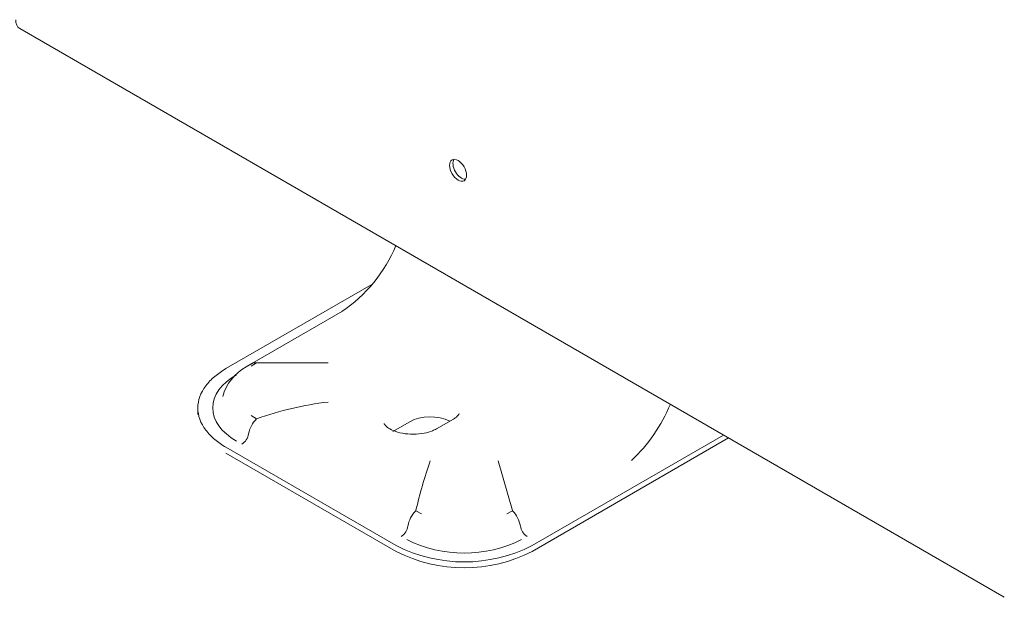
# Model space of a CAD drawing. Units: millimetres. Extents: x -8034 to -488, y -12701 to -7288.
# Drawn here: x -1625 to -1420, y -10212 to -10092 of the extents above; entities that cross this region are included whole.
import ezdxf

# ---------------------------------------------------------------- set-up
doc = ezdxf.new("R2010")
doc.units = ezdxf.units.MM
doc.layers.add('DV6_Default', color=7, linetype='Continuous')

msp = doc.modelspace()

# ---------------------------------------------------------------- linework, layer by layer
at = {"layer": 'DV6_Default', "color": 7, "linetype": 'Continuous', "lineweight": 5}
for p, q in [((-1624.6332, -10093.7353), (-1419.9965, -10211.8824)), ((-1581.7556, -10164.3824), (-1551.5653, -10146.952)), ((-1557.5187, -10152.4422), (-1576.3877, -10163.3377)), ((-1576.409, -10163.3522), (-1577.5925, -10164.04)), ((-1575.4233, -10163.1966), (-1576.5566, -10163.8836)), ((-1575.3835, -10163.1922), (-1560.5424, -10163.1576)), ((-1587.6135, -10172.3917), (-1587.6135, -10173.9277)), ((-1576.5566, -10174.0924), (-1575.4233, -10174.7982)), ((-1547.1074, -10177.4463), (-1543.5718, -10175.4051)), ((-1534.4652, -10174.8482), (-1538.0008, -10176.8895)), ((-1478.3727, -10178.1789), (-1518.116, -10201.1247)), ((-1477.312, -10178.7912), (-1518.116, -10202.3494)), ((-1546.4003, -10201.1247), (-1581.7556, -10180.7123)), ((-1546.4003, -10202.3494), (-1581.7556, -10181.937)), ((-1522.2188, -10193.8867), (-1525.1871, -10183.57)), ((-1542.3054, -10193.9188), (-1541.0992, -10194.5637)), ((-1523.4171, -10194.5637), (-1522.2109, -10193.9188))]:
    msp.add_line(p, q, dxfattribs=at)
for centre, radius, start, end in [((-1574.5196, -10127.3396), 30.3041, 303.727062, 337.828245), ((-1572.7808, -10172.8225), 10.0142, 118.715648, 164.667547), ((-1575.3997, -10163.0795), 0.1138, 262.127449, 278.161394), ((-1551.9713, -10241.6088), 70.8069, 96.952653, 109.307617), ((-1521.843, -10158.0395), 35.2409, 313.779707, 337.022666), ((-1571.3482, -10178.9509), 5.8092, 134.433953, 170.02508), ((-1575.3572, -10174.8663), 0.086, 107.414665, 132.396164), ((-1580.2134, -10177.4376), 3.1845, 303.411611, 350.836568), ((-1421.779, -10222.6614), 123.9059, 161.605407, 166.571355), ((-1538.2793, -10197.9868), 5.7323, 134.726895, 170.827844), ((-1542.3535, -10193.8726), 0.0578, 314.0541, 346.354827), ((-1522.1639, -10193.8736), 0.0564, 193.422902, 226.041111), ((-1526.226, -10197.9807), 5.7201, 9.127873, 45.308557), ((-1547.0746, -10196.5649), 3.1772, 303.252972, 350.797579), ((-1517.4512, -10196.571), 3.1672, 189.123647, 236.827563), ((-1532.2581, -10173.5375), 31.0009, 242.858814, 297.141186), ((-1532.2581, -10176.2093), 26.5078, 243.216758, 296.783242), ((-1532.2581, -10174.7622), 31.0009, 242.858814, 297.141186)]:
    msp.add_arc(centre, radius, start, end, dxfattribs=at)
for centre, major_axis, start_param, end_param in [((-1622.6332, -10090.2712), (2, 3.4641), 2.35619449, 3.14159265), ((-1532.8238, -10122.7717), (-1.25, 2.1651), 0.28675655, 2.8548361), ((-1539.3292, -10177.8545), (-6, 0), 3.96744196, 5.49778714)]:
    msp.add_ellipse(centre, major_axis=major_axis, ratio=0.57735027, start_param=start_param, end_param=end_param, dxfattribs=at)
msp.add_ellipse((-1533.5309, -10123.18), major_axis=(-1.25, 2.1651), ratio=0.57735027, dxfattribs=at)
for points, knots in [([(-1576.4253, -10163.3613), (-1576.4163, -10163.3554), (-1576.3558, -10163.3174), (-1576.2365, -10163.2566), (-1576.0563, -10163.1973), (-1575.8586, -10163.1647), (-1575.6447, -10163.1588), (-1575.4924, -10163.181), (-1575.4152, -10163.1922)], [0, 0, 0, 0, 0.03253399, 0.21560597, 0.40388879, 0.59738223, 0.79608605, 1, 1, 1, 1]), ([(-1581.7556, -10180.7123), (-1582.617, -10180.215), (-1584.1565, -10179.1543), (-1586.7264, -10176.5204), (-1588.2049, -10172.5473), (-1586.7264, -10168.5742), (-1584.1565, -10165.9403), (-1582.617, -10164.8797), (-1581.7556, -10164.3824)], [0, 0, 0, 0, 0.125, 0.25, 0.5, 0.75, 0.875, 1, 1, 1, 1]), ([(-1579.5881, -10179.4437), (-1582.7261, -10177.6178), (-1584.5142, -10175.1185), (-1584.5133, -10169.9741), (-1582.7261, -10167.4768), (-1579.5881, -10165.6509)], [0, 0, 0, 0, 0.5, 0.5, 1, 1, 1, 1]), ([(-1533.3398, -10173.7962), (-1533.3089, -10173.7915), (-1533.3022, -10173.7896), (-1533.6881, -10174.3525), (-1534.2294, -10174.6953), (-1534.4652, -10174.8482)], [0, 0, 0, 0, 0.41100143, 0.78329809, 1, 1, 1, 1]), ([(-1538.0008, -10176.8895), (-1538.2788, -10177.0378), (-1538.942, -10177.3786), (-1540.6016, -10177.8682), (-1542.8148, -10178.0792), (-1545.1309, -10177.8767), (-1547.0426, -10177.3007), (-1548.3271, -10176.5612), (-1548.8674, -10175.9042), (-1548.8755, -10175.8431), (-1548.8591, -10175.7979), (-1548.8542, -10175.7892)], [0, 0, 0, 0, 0.07172173, 0.19618553, 0.32969084, 0.46808696, 0.60513266, 0.72137296, 0.8429055, 0.9700586, 1, 1, 1, 1])]:
    msp.add_open_spline(points, degree=3, knots=knots, dxfattribs=at)

doc.saveas('drawing.dxf')
